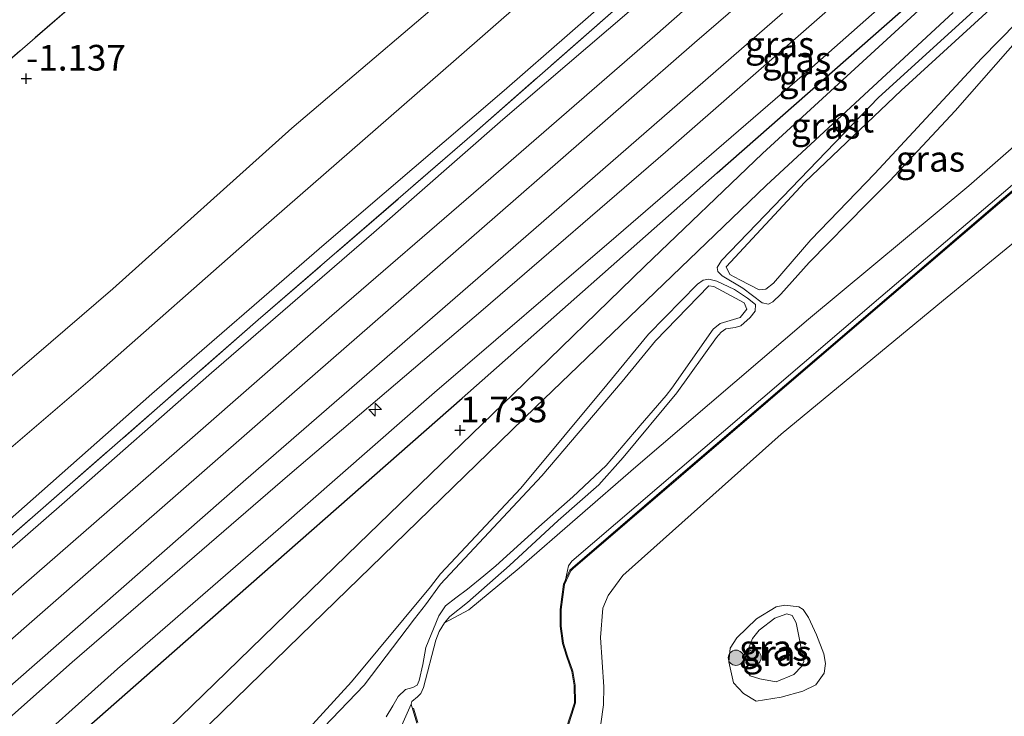
# Model space of a CAD drawing. Units: metres. Extents: x 180000 to 190009, y 487499 to 493751.
# Drawn here: x 181121 to 181217, y 493246 to 493314 of the extents above; entities that cross this region are included whole.
import ezdxf
from ezdxf.enums import TextEntityAlignment as Align

# ---------------------------------------------------------------- set-up
doc = ezdxf.new("R2010")
doc.units = ezdxf.units.M
doc.linetypes.add('IE-TERREINAFSCHEIDING', pattern=[10, 8, -2])
doc.layers.get('0').update_dxf_attribs({"lineweight": 25})
for name, color, linetype, lineweight in [('B-ME-AL-OVERIG-L-B1', 7, 'Continuous', 18), ('B-ME-AL-OVERIG-S-B1', 7, 'Continuous', 18), ('B-ME-GR-BOMENSTRUIKEN-GV-B6', 93, 'Continuous', 18), ('B-ME-GR-BOOM-S-B1', 93, 'Continuous', 18), ('B-ME-GW-HOOGTEPUNT-S-B1', 10, 'Continuous', 25), ('B-ME-GW-KRUINLIJN-L-B1', 93, 'Continuous', 18), ('B-ME-GW-TEENLIJN-L-B1', 93, 'Continuous', 18), ('B-ME-IE-GRASLAND-GV-B6', 93, 'Continuous', 18), ('B-ME-IE-GRONDWERKLIJN-GROND_INGERICHT-GV-B6', 253, 'Continuous', 18), ('B-ME-IE-TERREINAFSCHEIDING-HAAG-L-B1', 10, 'Continuous', 25), ('B-ME-IE-TERREINAFSCHEIDING-RASTERHEKWERK-L-B1', 8, 'IE-TERREINAFSCHEIDING', 18), ('B-ME-VH-VERH_SOORT-BITUMEN-GV-B6', 8, 'IE-TERREINAFSCHEIDING-NATUURLIJK-HOUTWAL', 18), ('B-ME-VH-VERH_SOORT-HALF_VERHARDING-GV-B6', 8, 'IE-TERREINAFSCHEIDING-NATUURLIJK-HOUTWAL', 18)]:
    doc.layers.add(name, color=color, linetype=linetype, lineweight=lineweight)
doc.styles.add('NLCS-ISO', font='NLCS-ISO.TTF')
doc.linetypes.add('IE-TERREINAFSCHEIDING-NATUURLIJK-HOUTWAL', pattern='A,7,-1.5,[67,NLCS.SHX,S=0.75,R=45,X=0,Y=0],-1.5,7,-1.5,[70,NLCS.SHX,S=0.75,R=0,X=0,Y=0],-1.5', length=20)

# ---------------------------------------------------------------- blocks, each defined once
blk = doc.blocks.new('boom')
blk.add_hatch(color=256).paths.add_polyline_path([(-0.75, 0, 1), (0.75, 0, 1)])
blk.add_circle((0, 0), 0.75)
blk = doc.blocks.new('hecto')
for p, q in [((0, 0.625), (-0.625, 0)), ((0, -0.625), (0, 0.625)), ((-0.625, 0), (0.625, 0)), ((0.625, 0), (0, -0.625))]:
    blk.add_line(p, q)
blk = doc.blocks.new('hoogtepunt')
for p, q in [((-0.5, 0), (0.5, 0)), ((0, 0.5), (0, -0.5))]:
    blk.add_line(p, q)

msp = doc.modelspace()

# ---------------------------------------------------------------- linework, layer by layer
at = {"layer": 'B-ME-AL-OVERIG-L-B1'}
for points in [[(181225.131, 493302.887, 1.844), (181216.647, 493295.684, 1.824), (181202.688, 493283.718, 1.773), (181185.817, 493269.257, 1.756), (181175.285, 493260.229, 1.749), (181175.047, 493259.989, 1.749), (181174.41, 493258.628, 1.776), (181174.088, 493256.154, 1.769), (181174.076, 493254.54, 1.776), (181174.304, 493252.849, 1.738), (181174.714, 493251.597, 1.738), (181175.213, 493250.131, 1.731), (181175.458, 493248.768, 1.721), (181175.475, 493247.077, 1.684), (181174.691, 493244.556, 1.694)], [(181160.224, 493245.141, 1.764), (181159.801, 493246.546, 1.78)]]:
    msp.add_polyline3d(points, dxfattribs=at)
at = {"layer": 'B-ME-GR-BOMENSTRUIKEN-GV-B6'}
for points in [[(181308.296, 493395.56, 1.973), (181277.967, 493369.355, 2), (181262.367, 493355.429, 2.007), (181243.263, 493338.569, 2.014), (181221.19, 493319.442, 2.021), (181207.282, 493306.69, 2.089), (181197.915, 493297.761, 2.041), (181190.241, 493289.522, 2.13), (181190.594, 493288.787, 2.164), (181191.597, 493288.263, 2.15), (181193.46, 493287.3, 2.123), (181194.098, 493287.363, 2.15), (181194.85, 493287.938, 2.15), (181198.491, 493292.166, 2.184), (181204.724, 493298.616, 2.239), (181215.122, 493309.812, 2.246), (181222.039, 493316.918, 2.15), (181230.654, 493323.818, 2.075), (181234.232, 493326.262, 2.123), (181242.465, 493333.043, 2.075), (181260.498, 493349.054, 2.109), (181279.147, 493365.8, 2.068), (181290.006, 493374.762, 2.075)], [(181190.241, 493289.522, 2.13), (181197.915, 493297.761, 2.041), (181207.282, 493306.69, 2.089), (181221.19, 493319.442, 2.021), (181243.263, 493338.569, 2.014), (181262.367, 493355.429, 2.007), (181277.967, 493369.355, 2), (181308.296, 493395.56, 1.973)], [(181194.377, 493285.907, 1.84), (181193.753, 493286.03, 1.898), (181191.887, 493287.44, 1.993), (181189.856, 493288.639, 1.942), (181189.443, 493289.081, 1.922), (181189.38, 493289.477, 1.895), (181189.785, 493290.135, 1.877), (181205.089, 493306.02, 1.833), (181220.392, 493319.969, 1.779), (181235.913, 493333.342, 1.765), (181253.105, 493348.356, 1.748), (181278.343, 493370.612, 1.744), (181304.367, 493393.161, 1.748)], [(181297.769, 493380.033, 1.802), (181282.699, 493366.942, 1.799), (181272.688, 493357.151, 1.717), (181261.364, 493346.994, 1.854), (181248.3, 493336.003, 1.826), (181238.477, 493328.171, 1.915), (181236.48, 493326.667, 1.895), (181234.514, 493325.328, 1.918), (181232.685, 493323.829, 2.038), (181227.611, 493319.861, 1.963), (181224.156, 493316.829, 1.86), (181219.065, 493312.154, 1.891), (181212.533, 493304.721, 1.912), (181206.197, 493297.907, 1.963), (181203.958, 493295.676, 1.877), (181198.34, 493289.961, 1.833), (181195.568, 493286.859, 1.847), (181194.785, 493286.118, 1.84), (181194.377, 493285.907, 1.84)], [(181290.006, 493374.762, 2.075), (181279.147, 493365.8, 2.068), (181260.498, 493349.054, 2.109), (181242.465, 493333.043, 2.075), (181234.232, 493326.262, 2.123), (181230.654, 493323.818, 2.075), (181222.039, 493316.918, 2.15), (181215.122, 493309.812, 2.246), (181204.724, 493298.616, 2.239), (181198.491, 493292.166, 2.184), (181194.85, 493287.938, 2.15), (181194.098, 493287.363, 2.15), (181193.46, 493287.3, 2.123), (181191.597, 493288.263, 2.15), (181190.594, 493288.787, 2.164), (181190.241, 493289.522, 2.13)], [(181118.299, 493214.51, 1.847), (181129.184, 493224.291, 1.765), (181135.682, 493230.068, 1.799), (181147.596, 493242.322, 1.83), (181153.78, 493249.111, 1.778), (181161.478, 493258.373, 1.792), (181162.432, 493259.64, 1.795), (181170.264, 493267.979, 1.843), (181178.619, 493278.047, 1.741), (181182.687, 493282.987, 1.799), (181187.476, 493287.853, 1.836), (181188.026, 493288.221, 1.874), (181188.556, 493288.329, 1.888), (181189.359, 493288.118, 1.942), (181191.049, 493287.318, 2.01), (181192.325, 493286.475, 1.98), (181193.117, 493285.873, 1.946)], [(181157.151, 493245.704, 2.014), (181157.812, 493246.789, 1.993), (181158.31, 493247.701, 2.004), (181159.051, 493248.37, 2.027), (181159.755, 493248.558, 2.041), (181160.182, 493248.786, 2.048), (181160.367, 493249.256, 2.044), (181160.709, 493250.795, 2.027), (181161.005, 493252.467, 2.051), (181162.284, 493255.535, 2.068), (181162.937, 493256.509, 2.082), (181163.928, 493257.29, 2.106), (181165.073, 493258.133, 2.13), (181166.663, 493259.427, 2.16), (181167.819, 493260.418, 2.205), (181172.021, 493264.193, 2.133), (181175.32, 493267.125, 2.116), (181178.574, 493270.19, 2.15), (181181.89, 493274.07, 2.041), (181184.405, 493276.988, 2.055), (181184.964, 493277.708, 2.062), (181188.983, 493283.472, 2.055), (181189.658, 493284.016, 2.058), (181191.621, 493284.591, 2.062), (181192.262, 493285.418, 2.068), (181191.992, 493286.016, 2.062), (181189.06, 493287.62, 2.041), (181188.561, 493287.677, 2.038), (181183.362, 493282.321, 2.031), (181180.115, 493278.361, 2.044), (181172.292, 493269.164, 2.055), (181162.447, 493258.615, 2.034), (181160.988, 493256.603, 2.048), (181159.914, 493255.233, 2.027), (181155.023, 493248.792, 2.079), (181148.707, 493242.236, 2.184)], [(181148.707, 493242.236, 2.184), (181155.023, 493248.792, 2.079), (181159.914, 493255.233, 2.027), (181160.988, 493256.603, 2.048), (181162.447, 493258.615, 2.034), (181172.292, 493269.164, 2.055), (181180.115, 493278.361, 2.044), (181183.362, 493282.321, 2.031), (181188.561, 493287.677, 2.038), (181189.06, 493287.62, 2.041), (181191.992, 493286.016, 2.062), (181192.262, 493285.418, 2.068), (181191.621, 493284.591, 2.062), (181189.658, 493284.016, 2.058), (181188.983, 493283.472, 2.055), (181184.964, 493277.708, 2.062), (181184.405, 493276.988, 2.055), (181181.89, 493274.07, 2.041), (181178.574, 493270.19, 2.15), (181175.32, 493267.125, 2.116), (181172.021, 493264.193, 2.133), (181167.819, 493260.418, 2.205), (181166.663, 493259.427, 2.16), (181165.073, 493258.133, 2.13), (181163.928, 493257.29, 2.106), (181162.937, 493256.509, 2.082), (181162.284, 493255.535, 2.068), (181161.005, 493252.467, 2.051), (181160.709, 493250.795, 2.027), (181160.367, 493249.256, 2.044), (181160.182, 493248.786, 2.048), (181159.755, 493248.558, 2.041), (181159.051, 493248.37, 2.027), (181158.31, 493247.701, 2.004), (181157.812, 493246.789, 1.993), (181157.151, 493245.704, 2.014)], [(181193.117, 493285.873, 1.946), (181193.086, 493285.224, 1.894), (181192.59, 493284.591, 1.867), (181191.67, 493283.768, 1.874), (181191.137, 493283.623, 1.874), (181190.214, 493283.489, 1.864), (181189.761, 493283.17, 1.877), (181189.311, 493282.646, 1.86), (181185.451, 493277.261, 1.86), (181180.235, 493270.956, 1.898), (181177.87, 493268.307, 1.857), (181173.896, 493264.831, 1.795), (181169.161, 493260.427, 1.792), (181165.085, 493256.829, 1.775), (181163.341, 493255.472, 1.755), (181162.828, 493254.86, 1.744), (181162.316, 493254.005, 1.748), (181161.991, 493253.173, 1.744), (181160.78, 493248.572, 1.819), (181160.529, 493247.977, 1.823), (181160.208, 493247.666, 1.806), (181159.649, 493247.188, 1.789), (181159.575, 493246.951, 1.785), (181158.538, 493244.61, 1.697)]]:
    msp.add_polyline3d(points, dxfattribs=at)
at = {"layer": 'B-ME-GW-KRUINLIJN-L-B1'}
for points in [[(181326.893, 493452.182, 1.707), (181312.999, 493440.149, 1.692), (181297.604, 493426.711, 1.719), (181279.135, 493410.361, 1.713), (181263.165, 493396.463, 1.644), (181246.046, 493381.444, 1.644), (181232.112, 493369.327, 1.614), (181214.854, 493354.188, 1.709), (181198.485, 493339.949, 1.668), (181180.674, 493324.405, 1.658), (181163.698, 493309.542, 1.678), (181144.97, 493293.212, 1.682), (181128.324, 493278.529, 1.696), (181104.235, 493257.879, 1.736), (181089.065, 493244.461, 1.685), (181065.989, 493224.162, 1.689), (181050.728, 493210.769, 1.685), (181038.451, 493200.541, 1.665)], [(181331.859, 493446.633, 2.536), (181316.377, 493432.953, 2.544), (181300.962, 493419.497, 2.599), (181282.858, 493403.771, 2.578), (181264.879, 493387.979, 2.551), (181248.484, 493373.649, 2.524), (181233.134, 493360.319, 2.51), (181215.836, 493345.146, 2.51), (181200.644, 493331.915, 2.462), (181183.035, 493316.337, 2.456), (181168.497, 493303.876, 2.483), (181155.954, 493292.882, 2.456), (181140.149, 493279.195, 2.462), (181125.825, 493266.606, 2.476), (181112.789, 493255.259, 2.473), (181100.277, 493244.188, 2.486), (181083.01, 493229.179, 2.503), (181070.643, 493218.302, 2.524), (181055.599, 493205.06, 2.633), (181043.563, 493194.68, 2.635)], [(181336.295, 493441.676, 2.868), (181322.819, 493429.961, 2.873), (181296.157, 493406.623, 2.839), (181274.714, 493387.931, 2.839), (181254.969, 493370.729, 2.849), (181225.888, 493345.248, 2.835), (181204.021, 493325.881, 2.791), (181187.181, 493311.343, 2.818), (181167.992, 493294.582, 2.777), (181147.725, 493276.899, 2.805), (181128.655, 493260.241, 2.798), (181109.805, 493243.771, 2.784), (181090.153, 493226.581, 2.815), (181071.579, 493210.314, 2.897), (181047.928, 493189.675, 3.013)], [(181051.878, 493185.146, 2.855), (181071.353, 493202.461, 2.793), (181090.654, 493219.213, 2.636), (181109.641, 493236.008, 2.667), (181126.575, 493251.042, 2.657), (181147.781, 493269.323, 2.619), (181166.58, 493285.369, 2.578), (181184.337, 493300.693, 2.595), (181199.855, 493314.271, 2.602), (181216.905, 493329.613, 2.623), (181233.041, 493343.236, 2.674), (181247.513, 493356.057, 2.65), (181261.609, 493368.105, 2.636), (181278.998, 493383.253, 2.643), (181294.877, 493397.417, 2.646), (181311.631, 493411.571, 2.657), (181317.374, 493416.736, 2.646), (181324.006, 493422.075, 2.677), (181336.692, 493432.984, 2.732), (181340.863, 493436.571, 2.711)], [(181308.296, 493395.56, 1.973), (181309.401, 493395.884, 2.048), (181309.982, 493395.206, 2.062), (181310.358, 493394.283, 2.048), (181309.954, 493392.899, 2.048), (181290.006, 493374.762, 2.075), (181279.147, 493365.8, 2.068), (181260.498, 493349.054, 2.109), (181242.465, 493333.043, 2.075), (181234.232, 493326.262, 2.123), (181230.654, 493323.818, 2.075), (181222.039, 493316.918, 2.15), (181215.122, 493309.812, 2.246), (181204.724, 493298.616, 2.239), (181198.491, 493292.166, 2.184), (181194.85, 493287.938, 2.15), (181194.098, 493287.363, 2.15), (181193.46, 493287.3, 2.123), (181191.597, 493288.263, 2.15), (181190.594, 493288.787, 2.164), (181190.241, 493289.522, 2.13)], [(181190.241, 493289.522, 2.13), (181197.915, 493297.761, 2.041), (181207.282, 493306.69, 2.089), (181221.19, 493319.442, 2.021), (181243.263, 493338.569, 2.014), (181262.367, 493355.429, 2.007), (181277.967, 493369.355, 2), (181308.296, 493395.56, 1.973)], [(181225.182, 493302.799, 1.843), (181216.712, 493295.608, 1.823), (181202.753, 493283.642, 1.772), (181185.882, 493269.181, 1.755), (181175.353, 493260.156, 1.748), (181175.131, 493259.931, 1.748), (181174.507, 493258.6, 1.775), (181174.188, 493256.147, 1.768), (181174.176, 493254.546, 1.775), (181174.402, 493252.871, 1.737), (181174.809, 493251.629, 1.737), (181175.31, 493250.156, 1.731), (181175.558, 493248.777, 1.72), (181175.575, 493247.062, 1.683), (181174.784, 493244.515, 1.693)], [(181148.707, 493242.236, 2.184), (181155.023, 493248.792, 2.079), (181159.914, 493255.233, 2.027), (181160.988, 493256.603, 2.048), (181162.447, 493258.615, 2.034), (181172.292, 493269.164, 2.055), (181180.115, 493278.361, 2.044), (181183.362, 493282.321, 2.031), (181188.561, 493287.677, 2.038), (181189.06, 493287.62, 2.041), (181191.992, 493286.016, 2.062), (181192.262, 493285.418, 2.068), (181191.621, 493284.591, 2.062), (181189.658, 493284.016, 2.058), (181188.983, 493283.472, 2.055), (181184.964, 493277.708, 2.062), (181184.405, 493276.988, 2.055), (181181.89, 493274.07, 2.041), (181178.574, 493270.19, 2.15), (181175.32, 493267.125, 2.116), (181172.021, 493264.193, 2.133), (181167.819, 493260.418, 2.205), (181166.663, 493259.427, 2.16), (181165.073, 493258.133, 2.13), (181163.928, 493257.29, 2.106), (181162.937, 493256.509, 2.082), (181162.284, 493255.535, 2.068), (181161.005, 493252.467, 2.051), (181160.709, 493250.795, 2.027), (181160.367, 493249.256, 2.044), (181160.182, 493248.786, 2.048), (181159.755, 493248.558, 2.041), (181159.051, 493248.37, 2.027), (181158.31, 493247.701, 2.004), (181157.812, 493246.789, 1.993), (181157.151, 493245.704, 2.014)], [(181195.116, 493249.125, 1.345), (181193.523, 493249.398, 1.311), (181192.59, 493249.714, 1.307), (181192.082, 493250.428, 1.321), (181191.956, 493251.226, 1.345), (181192.831, 493253.336, 1.441), (181193.474, 493254.131, 1.441), (181194.992, 493255.328, 1.455), (181196.149, 493255.727, 1.41), (181196.663, 493255.575, 1.414), (181197.059, 493254.869, 1.424), (181197.82, 493251.094, 1.366), (181197.616, 493250.641, 1.342), (181196.841, 493249.837, 1.324), (181195.116, 493249.125, 1.345)], [(181160.132, 493245.102, 1.765), (181159.575, 493246.951, 1.785)]]:
    msp.add_polyline3d(points, dxfattribs=at)
at = {"layer": 'B-ME-GW-TEENLIJN-L-B1'}
for points in [[(181035.077, 493204.41, -0.14), (181057.132, 493223.316, -0.154), (181077.085, 493240.8, -0.164), (181093.902, 493255.526, -0.13), (181112.163, 493271.594, -0.065), (181130.552, 493287.392, -0.048), (181147.961, 493303.041, -0.184), (181166.837, 493319.117, -0.103), (181183.389, 493333.789, -0.116), (181202.59, 493350.698, -0.086), (181220.207, 493365.903, -0.072), (181241.491, 493384.216, 0.01), (181258.86, 493399.589, -0.017), (181274.597, 493413.597, -0.031), (181291.863, 493428.605, -0.069), (181307.84, 493442.818, -0.174), (181323.349, 493456.143, -0.043)], [(181041.788, 493196.716, 1.879), (181061.991, 493214.553, 1.821), (181082.087, 493231.709, 1.876), (181098.436, 493245.689, 1.927), (181115.703, 493260.697, 1.951), (181134.349, 493277.164, 1.879), (181151.114, 493291.708, 1.913), (181168.64, 493306.696, 1.937), (181187.832, 493323.494, 1.947), (181205.247, 493338.733, 1.916), (181224.024, 493355.208, 1.971), (181247.712, 493375.963, 1.964), (181266.468, 493392.421, 2.012), (181287.604, 493410.745, 2.002), (181308.389, 493428.873, 1.978), (181330.369, 493448.298, 1.981)], [(181342.329, 493434.934, 1.938), (181330.197, 493424.337, 1.927), (181310.42, 493406.728, 1.923), (181293.43, 493391.922, 1.913), (181277.044, 493377.703, 1.909), (181261.013, 493363.754, 1.834), (181246.416, 493350.758, 1.851), (181232.585, 493338.764, 1.947), (181215.737, 493324.114, 1.862), (181198.607, 493308.947, 1.855), (181179.551, 493292.474, 1.889), (181161.86, 493277.275, 1.79), (181146.642, 493263.953, 1.776), (181130.993, 493250.367, 1.831), (181113.59, 493234.791, 1.838), (181098.759, 493221.906, 1.817), (181084.435, 493209.316, 1.766), (181068.556, 493195.393, 1.797), (181053.826, 493182.912, 1.89)], [(181194.377, 493285.907, 1.84), (181193.753, 493286.03, 1.898), (181191.887, 493287.44, 1.993), (181189.856, 493288.639, 1.942), (181189.443, 493289.081, 1.922), (181189.38, 493289.477, 1.895), (181189.785, 493290.135, 1.877), (181205.089, 493306.02, 1.833), (181220.392, 493319.969, 1.779), (181235.913, 493333.342, 1.765), (181253.105, 493348.356, 1.748), (181278.343, 493370.612, 1.744), (181304.367, 493393.161, 1.748)], [(181297.769, 493380.033, 1.802), (181282.699, 493366.942, 1.799), (181272.688, 493357.151, 1.717), (181261.364, 493346.994, 1.854), (181248.3, 493336.003, 1.826), (181238.477, 493328.171, 1.915), (181236.48, 493326.667, 1.895), (181234.514, 493325.328, 1.918), (181232.685, 493323.829, 2.038), (181227.611, 493319.861, 1.963), (181224.156, 493316.829, 1.86), (181219.065, 493312.154, 1.891), (181212.533, 493304.721, 1.912), (181206.197, 493297.907, 1.963), (181203.958, 493295.676, 1.877), (181198.34, 493289.961, 1.833), (181195.568, 493286.859, 1.847), (181194.785, 493286.118, 1.84), (181194.377, 493285.907, 1.84)], [(181178.053, 493245.009, 1.106), (181178.326, 493246.869, 1.147), (181178.332, 493248.638, 1.209), (181178.03, 493253.43, 1.355), (181178.232, 493256.302, 1.393), (181178.773, 493257.527, 1.406), (181180.189, 493259.467, 1.424), (181195.59, 493273.222, 1.437), (181211.404, 493286.293, 1.42), (181222.178, 493295.113, 1.536)], [(181118.299, 493214.51, 1.847), (181129.184, 493224.291, 1.765), (181135.682, 493230.068, 1.799), (181147.596, 493242.322, 1.83), (181153.78, 493249.111, 1.778), (181161.478, 493258.373, 1.792), (181162.432, 493259.64, 1.795), (181170.264, 493267.979, 1.843), (181178.619, 493278.047, 1.741), (181182.687, 493282.987, 1.799), (181187.476, 493287.853, 1.836), (181188.026, 493288.221, 1.874), (181188.556, 493288.329, 1.888), (181189.359, 493288.118, 1.942), (181191.049, 493287.318, 2.01), (181192.325, 493286.475, 1.98), (181193.117, 493285.873, 1.946)], [(181193.117, 493285.873, 1.946), (181193.086, 493285.224, 1.894), (181192.59, 493284.591, 1.867), (181191.67, 493283.768, 1.874), (181191.137, 493283.623, 1.874), (181190.214, 493283.489, 1.864), (181189.761, 493283.17, 1.877), (181189.311, 493282.646, 1.86), (181185.451, 493277.261, 1.86), (181180.235, 493270.956, 1.898), (181177.87, 493268.307, 1.857), (181173.896, 493264.831, 1.795), (181169.161, 493260.427, 1.792), (181165.085, 493256.829, 1.775), (181163.341, 493255.472, 1.755), (181162.828, 493254.86, 1.744), (181162.316, 493254.005, 1.748), (181161.991, 493253.173, 1.744), (181160.78, 493248.572, 1.819), (181160.529, 493247.977, 1.823), (181160.208, 493247.666, 1.806), (181159.649, 493247.188, 1.789), (181159.575, 493246.951, 1.785)], [(181190.98, 493249.031, 1.053), (181190.518, 493251.074, 1.142), (181190.639, 493252.397, 1.208), (181191.279, 493253.399, 1.283), (181193.204, 493255.259, 1.259), (181195.113, 493256.407, 1.232), (181195.971, 493256.585, 1.17), (181197.329, 493256.424, 1.132), (181197.759, 493256.166, 1.067), (181198.262, 493255.377, 1.07), (181199.034, 493253.703, 1.043), (181199.754, 493251.846, 0.991), (181199.926, 493250.914, 0.926), (181199.777, 493249.949, 0.929), (181198.976, 493248.81, 0.878), (181197.728, 493248.193, 0.85), (181195.601, 493247.624, 0.864), (181193.187, 493247.228, 0.905), (181191.95, 493247.98, 0.988), (181190.98, 493249.031, 1.053)]]:
    msp.add_polyline3d(points, dxfattribs=at)
at = {"layer": 'B-ME-IE-GRASLAND-GV-B6'}
for points in [[(181304.367, 493393.161, 1.748), (181278.343, 493370.612, 1.744), (181253.105, 493348.356, 1.748), (181235.913, 493333.342, 1.765), (181220.392, 493319.969, 1.779), (181205.089, 493306.02, 1.833), (181189.785, 493290.135, 1.877), (181189.38, 493289.477, 1.895), (181189.443, 493289.081, 1.922), (181189.856, 493288.639, 1.942), (181191.887, 493287.44, 1.993), (181193.753, 493286.03, 1.898), (181194.377, 493285.907, 1.84)], [(181194.377, 493285.907, 1.84), (181194.785, 493286.118, 1.84), (181195.568, 493286.859, 1.847), (181198.34, 493289.961, 1.833), (181203.958, 493295.676, 1.877), (181206.197, 493297.907, 1.963), (181212.533, 493304.721, 1.912), (181219.065, 493312.154, 1.891), (181224.156, 493316.829, 1.86), (181227.611, 493319.861, 1.963), (181232.685, 493323.829, 2.038), (181234.514, 493325.328, 1.918), (181236.48, 493326.667, 1.895), (181238.477, 493328.171, 1.915), (181248.3, 493336.003, 1.826), (181261.364, 493346.994, 1.854), (181272.688, 493357.151, 1.717), (181282.699, 493366.942, 1.799), (181297.769, 493380.033, 1.802)], [(181199.446, 493326.23, 2.706), (181183.302, 493312.01, 2.751), (181166.357, 493297.313, 2.741), (181151.871, 493284.792, 2.758), (181138.048, 493272.667, 2.717), (181121.895, 493258.579, 2.747), (181105.677, 493244.365, 2.751), (181087.345, 493228.34, 2.747), (181069.463, 493212.839, 2.84), (181045.747, 493192.176, 2.945), (181043.563, 493194.68, 2.635), (181055.599, 493205.06, 2.633), (181070.643, 493218.302, 2.524), (181083.01, 493229.179, 2.503), (181100.277, 493244.188, 2.486), (181112.789, 493255.259, 2.473), (181125.825, 493266.606, 2.476), (181140.149, 493279.195, 2.462), (181155.954, 493292.882, 2.456), (181168.497, 493303.876, 2.483), (181183.035, 493316.337, 2.456)], [(181215.737, 493324.114, 1.862), (181198.607, 493308.947, 1.855), (181179.551, 493292.474, 1.889), (181161.86, 493277.275, 1.79), (181146.642, 493263.953, 1.776), (181130.993, 493250.367, 1.831), (181113.59, 493234.791, 1.838), (181098.759, 493221.906, 1.817), (181084.435, 493209.316, 1.766), (181068.556, 493195.393, 1.797), (181053.826, 493182.912, 1.89), (181051.878, 493185.146, 2.855), (181071.353, 493202.461, 2.793), (181090.654, 493219.213, 2.636), (181109.641, 493236.008, 2.667), (181126.575, 493251.042, 2.657), (181147.781, 493269.323, 2.619), (181166.58, 493285.369, 2.578), (181184.337, 493300.693, 2.595), (181199.855, 493314.271, 2.602)], [(181209.64, 493316.49, 1.824), (181189.365, 493298.695, 1.858), (181164.56, 493276.741, 1.79), (181136.553, 493252.146, 1.797), (181112.059, 493230.597, 1.81), (181090.921, 493211.993, 1.739), (181088.984, 493210.298, 1.745), (181080.657, 493202.78, 1.694), (181055.561, 493180.923, 1.838), (181053.826, 493182.912, 1.89), (181068.556, 493195.393, 1.797), (181084.435, 493209.316, 1.766), (181098.759, 493221.906, 1.817), (181113.59, 493234.791, 1.838), (181130.993, 493250.367, 1.831), (181146.642, 493263.953, 1.776), (181161.86, 493277.275, 1.79), (181179.551, 493292.474, 1.889), (181198.607, 493308.947, 1.855), (181215.737, 493324.114, 1.862)], [(181135.792, 493322.973, -1.264), (181115.435, 493305.316, -1.185), (181100.661, 493292.444, -1.131), (181081.716, 493275.963, -1.141), (181060.828, 493257.955, -1.117), (181043.448, 493243.16, -1.257), (181019.233, 493222.576, -1.312), (181017.373, 493224.709, -1.697), (181040.67, 493244.507, -1.605), (181058.604, 493259.948, -1.584), (181076.765, 493275.688, -1.523), (181089.263, 493286.816, -1.557), (181103.151, 493299.067, -1.605), (181115.62, 493310.066, -1.69), (181129.633, 493322.736, -1.666)], [(181183.035, 493316.337, 2.456), (181168.497, 493303.876, 2.483), (181155.954, 493292.882, 2.456), (181140.149, 493279.195, 2.462), (181125.825, 493266.606, 2.476), (181112.789, 493255.259, 2.473), (181100.277, 493244.188, 2.486), (181083.01, 493229.179, 2.503), (181070.643, 493218.302, 2.524), (181055.599, 493205.06, 2.633), (181043.563, 493194.68, 2.635), (181042.801, 493195.554, 2.266), (181069.067, 493218.346, 2.28), (181091.55, 493237.963, 2.338), (181116.508, 493259.738, 2.273), (181144.703, 493284.356, 2.225), (181165.756, 493302.575, 2.212), (181185.356, 493319.825, 2.218)], [(181209.403, 493314.869, 1.705), (181193.792, 493300.553, 1.688), (181182.331, 493289.587, 1.718), (181169.509, 493277.143, 1.698), (181154.473, 493262.559, 1.694), (181140.479, 493248.939, 1.701), (181123.854, 493232.819, 1.725), (181112.082, 493221.449, 1.674), (181099.596, 493209.259, 1.657), (181085.118, 493195.153, 1.677), (181071.216, 493181.749, 1.664), (181062.389, 493173.095, 1.66), (181055.561, 493180.923, 1.838), (181080.657, 493202.78, 1.694), (181088.984, 493210.298, 1.745), (181090.921, 493211.993, 1.739), (181112.059, 493230.597, 1.81), (181136.553, 493252.146, 1.797), (181164.56, 493276.741, 1.79), (181189.365, 493298.695, 1.858), (181209.64, 493316.49, 1.824)], [(181199.855, 493314.271, 2.602), (181184.337, 493300.693, 2.595), (181166.58, 493285.369, 2.578), (181147.781, 493269.323, 2.619), (181126.575, 493251.042, 2.657), (181109.641, 493236.008, 2.667), (181090.654, 493219.213, 2.636), (181071.353, 493202.461, 2.793), (181051.878, 493185.146, 2.855), (181050.059, 493187.231, 3.078), (181070.756, 493205.18, 2.938), (181094.951, 493226.231, 2.801), (181117.066, 493245.672, 2.794), (181143.489, 493268.805, 2.805), (181170.735, 493292.471, 2.764), (181195.731, 493314.243, 2.774)], [(181105.643, 493211.654, 1.666), (181128.61, 493233.935, 1.686), (181148.769, 493253.602, 1.659), (181171.696, 493275.849, 1.69), (181194.144, 493297.444, 1.669), (181212.354, 493314.298, 1.639)], [(181230.075, 493311.568, 1.751), (181213.862, 493297.429, 1.775), (181198.259, 493284.435, 1.748), (181181.451, 493270.062, 1.714), (181170.093, 493260.187, 1.738), (181165.199, 493256.131, 1.758), (181162.828, 493254.86, 1.744), (181163.341, 493255.472, 1.755), (181165.085, 493256.829, 1.775), (181169.161, 493260.427, 1.792), (181173.896, 493264.831, 1.795), (181177.87, 493268.307, 1.857), (181180.235, 493270.956, 1.898), (181185.451, 493277.261, 1.86), (181189.311, 493282.646, 1.86), (181189.761, 493283.17, 1.877), (181190.214, 493283.489, 1.864), (181191.137, 493283.623, 1.874), (181191.67, 493283.768, 1.874), (181192.59, 493284.591, 1.867), (181193.086, 493285.224, 1.894), (181193.117, 493285.873, 1.946), (181192.325, 493286.475, 1.98), (181191.049, 493287.318, 2.01), (181189.359, 493288.118, 1.942), (181188.556, 493288.329, 1.888), (181188.026, 493288.221, 1.874), (181187.476, 493287.853, 1.836), (181182.687, 493282.987, 1.799), (181178.619, 493278.047, 1.741), (181170.264, 493267.979, 1.843), (181162.432, 493259.64, 1.795), (181161.478, 493258.373, 1.792), (181153.78, 493249.111, 1.778), (181147.596, 493242.322, 1.83)], [(181174.784, 493244.515, 1.693), (181175.575, 493247.062, 1.683), (181175.558, 493248.777, 1.72), (181175.31, 493250.156, 1.731), (181174.809, 493251.629, 1.737), (181174.402, 493252.871, 1.737), (181174.176, 493254.546, 1.775), (181174.188, 493256.147, 1.768), (181174.507, 493258.6, 1.775), (181175.131, 493259.931, 1.748), (181175.353, 493260.156, 1.748), (181185.882, 493269.181, 1.755), (181202.753, 493283.642, 1.772), (181216.712, 493295.608, 1.823), (181225.182, 493302.799, 1.843)], [(181222.178, 493295.113, 1.536), (181211.404, 493286.293, 1.42), (181195.59, 493273.222, 1.437), (181180.189, 493259.467, 1.424), (181178.773, 493257.527, 1.406), (181178.232, 493256.302, 1.393), (181178.03, 493253.43, 1.355), (181178.332, 493248.638, 1.209), (181178.326, 493246.869, 1.147), (181178.053, 493245.009, 1.106)], [(181178.053, 493245.009, 1.106), (181178.326, 493246.869, 1.147), (181178.332, 493248.638, 1.209), (181178.03, 493253.43, 1.355), (181178.232, 493256.302, 1.393), (181178.773, 493257.527, 1.406), (181180.189, 493259.467, 1.424), (181195.59, 493273.222, 1.437), (181211.404, 493286.293, 1.42), (181222.178, 493295.113, 1.536)], [(181190.98, 493249.031, 1.053), (181191.95, 493247.98, 0.988), (181193.187, 493247.228, 0.905), (181195.601, 493247.624, 0.864), (181197.728, 493248.193, 0.85), (181198.976, 493248.81, 0.878), (181199.777, 493249.949, 0.929), (181199.926, 493250.914, 0.926), (181199.754, 493251.846, 0.991), (181199.034, 493253.703, 1.043), (181198.262, 493255.377, 1.07), (181197.759, 493256.166, 1.067), (181197.329, 493256.424, 1.132), (181195.971, 493256.585, 1.17), (181195.113, 493256.407, 1.232), (181193.204, 493255.259, 1.259), (181191.279, 493253.399, 1.283), (181190.639, 493252.397, 1.208), (181190.518, 493251.074, 1.142), (181190.98, 493249.031, 1.053)], [(181190.98, 493249.031, 1.053), (181190.518, 493251.074, 1.142), (181190.639, 493252.397, 1.208), (181191.279, 493253.399, 1.283), (181193.204, 493255.259, 1.259), (181195.113, 493256.407, 1.232), (181195.971, 493256.585, 1.17), (181197.329, 493256.424, 1.132), (181197.759, 493256.166, 1.067), (181198.262, 493255.377, 1.07), (181199.034, 493253.703, 1.043), (181199.754, 493251.846, 0.991), (181199.926, 493250.914, 0.926), (181199.777, 493249.949, 0.929), (181198.976, 493248.81, 0.878), (181197.728, 493248.193, 0.85), (181195.601, 493247.624, 0.864), (181193.187, 493247.228, 0.905), (181191.95, 493247.98, 0.988), (181190.98, 493249.031, 1.053)], [(181195.116, 493249.125, 1.345), (181193.523, 493249.398, 1.311), (181192.59, 493249.714, 1.307), (181192.082, 493250.428, 1.321), (181191.956, 493251.226, 1.345), (181192.831, 493253.336, 1.441), (181193.474, 493254.131, 1.441), (181194.992, 493255.328, 1.455), (181196.149, 493255.727, 1.41), (181196.663, 493255.575, 1.414), (181197.059, 493254.869, 1.424), (181197.82, 493251.094, 1.366), (181197.616, 493250.641, 1.342), (181196.841, 493249.837, 1.324), (181195.116, 493249.125, 1.345)], [(181195.116, 493249.125, 1.345), (181196.841, 493249.837, 1.324), (181197.616, 493250.641, 1.342), (181197.82, 493251.094, 1.366), (181197.059, 493254.869, 1.424), (181196.663, 493255.575, 1.414), (181196.149, 493255.727, 1.41), (181194.992, 493255.328, 1.455), (181193.474, 493254.131, 1.441), (181192.831, 493253.336, 1.441), (181191.956, 493251.226, 1.345), (181192.082, 493250.428, 1.321), (181192.59, 493249.714, 1.307), (181193.523, 493249.398, 1.311), (181195.116, 493249.125, 1.345)], [(181158.538, 493244.61, 1.697), (181159.575, 493246.951, 1.785), (181160.132, 493245.102, 1.765)]]:
    msp.add_polyline3d(points, dxfattribs=at)
at = {"layer": 'B-ME-IE-GRONDWERKLIJN-GROND_INGERICHT-GV-B6'}
for points in [[(181180.674, 493324.405, 1.658), (181163.698, 493309.542, 1.678), (181144.97, 493293.212, 1.682), (181128.324, 493278.529, 1.696), (181104.235, 493257.879, 1.736), (181089.065, 493244.461, 1.685), (181065.989, 493224.162, 1.689), (181050.728, 493210.769, 1.685), (181038.451, 493200.541, 1.665), (181035.077, 493204.41, -0.14), (181057.132, 493223.316, -0.154), (181077.085, 493240.8, -0.164), (181093.902, 493255.526, -0.13), (181112.163, 493271.594, -0.065), (181130.552, 493287.392, -0.048), (181147.961, 493303.041, -0.184), (181166.837, 493319.117, -0.103)], [(181187.832, 493323.494, 1.947), (181168.64, 493306.696, 1.937), (181151.114, 493291.708, 1.913), (181134.349, 493277.164, 1.879), (181115.703, 493260.697, 1.951), (181098.436, 493245.689, 1.927), (181082.087, 493231.709, 1.876), (181061.991, 493214.553, 1.821), (181041.788, 493196.716, 1.879), (181038.451, 493200.541, 1.665), (181050.728, 493210.769, 1.685), (181065.989, 493224.162, 1.689), (181089.065, 493244.461, 1.685), (181104.235, 493257.879, 1.736), (181128.324, 493278.529, 1.696), (181144.97, 493293.212, 1.682), (181163.698, 493309.542, 1.678), (181180.674, 493324.405, 1.658)], [(181185.356, 493319.825, 2.218), (181165.756, 493302.575, 2.212), (181144.703, 493284.356, 2.225), (181116.508, 493259.738, 2.273), (181091.55, 493237.963, 2.338), (181069.067, 493218.346, 2.28), (181042.801, 493195.554, 2.266), (181041.788, 493196.716, 1.879), (181061.991, 493214.553, 1.821), (181082.087, 493231.709, 1.876), (181098.436, 493245.689, 1.927), (181115.703, 493260.697, 1.951), (181134.349, 493277.164, 1.879), (181151.114, 493291.708, 1.913), (181168.64, 493306.696, 1.937), (181187.832, 493323.494, 1.947)], [(181166.837, 493319.117, -0.103), (181147.961, 493303.041, -0.184), (181130.552, 493287.392, -0.048), (181112.163, 493271.594, -0.065), (181093.902, 493255.526, -0.13), (181077.085, 493240.8, -0.164), (181057.132, 493223.316, -0.154), (181035.077, 493204.41, -0.14), (181019.233, 493222.576, -1.312), (181043.448, 493243.16, -1.257), (181060.828, 493257.955, -1.117), (181081.716, 493275.963, -1.141), (181100.661, 493292.444, -1.131), (181115.435, 493305.316, -1.185), (181135.792, 493322.973, -1.264)]]:
    msp.add_polyline3d(points, dxfattribs=at)
at = {"layer": 'B-ME-IE-TERREINAFSCHEIDING-HAAG-L-B1'}
msp.add_polyline3d([(181090.921, 493211.993, 1.739), (181112.059, 493230.597, 1.81), (181136.553, 493252.146, 1.797), (181164.56, 493276.741, 1.79), (181189.365, 493298.695, 1.858), (181209.64, 493316.49, 1.824), (181233.769, 493337.657, 1.831), (181259.15, 493359.586, 1.783), (181287.037, 493383.836, 1.855), (181311.488, 493405.556, 1.868), (181338.378, 493428.952, 1.841), (181343.67, 493433.435, 1.848)], dxfattribs=at)
at = {"layer": 'B-ME-IE-TERREINAFSCHEIDING-RASTERHEKWERK-L-B1'}
for points in [[(181019.233, 493222.576, -1.312), (181043.448, 493243.16, -1.257), (181060.828, 493257.955, -1.117), (181081.716, 493275.963, -1.141), (181100.661, 493292.444, -1.131), (181115.435, 493305.316, -1.185), (181135.792, 493322.973, -1.264), (181150.637, 493336.044, -1.22), (181163.48, 493347.295, -1.25), (181180.49, 493362.118, -1.305), (181196.936, 493376.388, -1.301), (181210.531, 493388.456, -1.254), (181229.755, 493405.177, -1.267), (181244.865, 493418.302, -1.301), (181258.844, 493430.527, -1.315), (181280.41, 493449.358, -1.312), (181297.127, 493463.999, -1.291), (181307.905, 493473.4, -1.296)], [(181042.801, 493195.554, 2.266), (181069.067, 493218.346, 2.28), (181091.55, 493237.963, 2.338), (181116.508, 493259.738, 2.273), (181144.703, 493284.356, 2.225), (181165.756, 493302.575, 2.212), (181185.356, 493319.825, 2.218), (181205.423, 493337.337, 2.222), (181228.341, 493357.294, 2.28), (181248.098, 493374.644, 2.307), (181270.618, 493394.259, 2.28), (181291.557, 493412.692, 2.335), (181317.646, 493435.367, 2.358), (181331.225, 493447.341, 2.317)]]:
    msp.add_polyline3d(points, dxfattribs=at)
at = {"layer": 'B-ME-VH-VERH_SOORT-BITUMEN-GV-B6'}
for points in [[(181195.731, 493314.243, 2.774), (181170.735, 493292.471, 2.764), (181143.489, 493268.805, 2.805), (181117.066, 493245.672, 2.794), (181094.951, 493226.231, 2.801), (181070.756, 493205.18, 2.938), (181050.059, 493187.231, 3.078), (181047.928, 493189.675, 3.013), (181045.747, 493192.176, 2.945), (181069.463, 493212.839, 2.84), (181087.345, 493228.34, 2.747), (181105.677, 493244.365, 2.751), (181121.895, 493258.579, 2.747), (181138.048, 493272.667, 2.717), (181151.871, 493284.792, 2.758), (181166.357, 493297.313, 2.741), (181183.302, 493312.01, 2.751), (181199.446, 493326.23, 2.706)], [(181212.354, 493314.298, 1.639), (181194.144, 493297.444, 1.669), (181171.696, 493275.849, 1.69), (181148.769, 493253.602, 1.659), (181128.61, 493233.935, 1.686), (181105.643, 493211.654, 1.666), (181082.787, 493189.606, 1.662), (181063.945, 493171.31, 1.679), (181062.389, 493173.095, 1.66), (181071.216, 493181.749, 1.664), (181085.118, 493195.153, 1.677), (181099.596, 493209.259, 1.657), (181112.082, 493221.449, 1.674), (181123.854, 493232.819, 1.725), (181140.479, 493248.939, 1.701), (181154.473, 493262.559, 1.694), (181169.509, 493277.143, 1.698), (181182.331, 493289.587, 1.718), (181193.792, 493300.553, 1.688), (181209.403, 493314.869, 1.705)], [(181160.132, 493245.102, 1.765), (181159.575, 493246.951, 1.785), (181159.649, 493247.188, 1.789), (181160.208, 493247.666, 1.806), (181160.529, 493247.977, 1.823), (181160.78, 493248.572, 1.819), (181161.991, 493253.173, 1.744), (181162.316, 493254.005, 1.748), (181162.828, 493254.86, 1.744), (181165.199, 493256.131, 1.758), (181170.093, 493260.187, 1.738), (181181.451, 493270.062, 1.714), (181198.259, 493284.435, 1.748), (181213.862, 493297.429, 1.775), (181230.075, 493311.568, 1.751)], [(181224.431, 493302.856, 1.778), (181205.299, 493286.594, 1.703), (181190.003, 493273.484, 1.683), (181175.212, 493260.874, 1.72), (181174.896, 493260.396, 1.738), (181174.507, 493258.6, 1.775), (181174.188, 493256.147, 1.768), (181174.176, 493254.546, 1.775), (181174.402, 493252.871, 1.737), (181174.809, 493251.629, 1.737), (181175.31, 493250.156, 1.731), (181175.558, 493248.777, 1.72), (181175.575, 493247.062, 1.683), (181174.784, 493244.515, 1.693)]]:
    msp.add_polyline3d(points, dxfattribs=at)
at = {"layer": 'B-ME-VH-VERH_SOORT-HALF_VERHARDING-GV-B6'}
msp.add_polyline3d([(181238.38, 493314.078, 1.792), (181238.161, 493310.742, 1.782), (181237.97, 493310.44, 1.775), (181229.056, 493302.799, 1.843), (181228.72, 493302.545, 1.84), (181225.449, 493302.89, 1.85), (181225.182, 493302.799, 1.843), (181216.712, 493295.608, 1.823), (181202.753, 493283.642, 1.772), (181185.882, 493269.181, 1.755), (181175.353, 493260.156, 1.748), (181175.131, 493259.931, 1.748), (181174.507, 493258.6, 1.775), (181174.896, 493260.396, 1.738), (181175.212, 493260.874, 1.72), (181190.003, 493273.484, 1.683), (181205.299, 493286.594, 1.703), (181224.431, 493302.856, 1.778), (181238.023, 493314.645, 1.778)], dxfattribs=at)

# ---------------------------------------------------------------- block references
at = {"layer": 'B-ME-AL-OVERIG-S-B1', "rotation": 90}
msp.add_blockref('hecto', (181156.075, 493275.62, 2.489), dxfattribs=at)
at = {"layer": 'B-ME-GR-BOOM-S-B1', "rotation": 90}
for p in [(181191.208, 493251.456, 1.293), (181192.919, 493251.494, 1.434)]:
    msp.add_blockref('boom', p, dxfattribs=at)
at = {"layer": 'B-ME-GW-HOOGTEPUNT-S-B1', "rotation": 90}
for p in [(181122.11, 493307.862, -1.137), (181122.11, 493307.862, -1.137), (181164.343, 493273.608, 1.733), (181164.343, 493273.608, 1.733)]:
    msp.add_blockref('hoogtepunt', p, dxfattribs=at)

# ---------------------------------------------------------------- texts
at = {"layer": 'B-ME-GW-HOOGTEPUNT-S-B1', "ltscale": 0.2, "style": 'NLCS-ISO'}
for s, p in [('-1.137', (181122.11, 493307.862, -1.137)), ('-1.137', (181122.11, 493307.862, -1.137)), ('1.733', (181164.343, 493273.608, 1.733)), ('1.733', (181164.343, 493273.608, 1.733))]:
    msp.add_text(s, height=2.5, dxfattribs=at).set_placement(p, align=Align.BOTTOM_LEFT)
at = {"layer": 'B-ME-IE-GRASLAND-GV-B6', "ltscale": 0.2, "style": 'NLCS-ISO'}
for p in [(181195.461, 493311.191), (181197.103, 493309.741), (181198.748, 493307.929), (181199.929, 493303.265), (181210.136, 493300.049), (181194.888, 493252.426), (181194.888, 493252.426), (181195.222, 493251.907), (181195.222, 493251.907)]:
    msp.add_text('gras', height=2.5, dxfattribs=at).set_placement(p, align=Align.MIDDLE_CENTER)
at = {"layer": 'B-ME-VH-VERH_SOORT-BITUMEN-GV-B6', "ltscale": 0.2, "style": 'NLCS-ISO'}
msp.add_text('bit', height=2.5, dxfattribs=at).set_placement((181202.489, 493303.865), align=Align.MIDDLE_CENTER)

doc.saveas('drawing.dxf')
